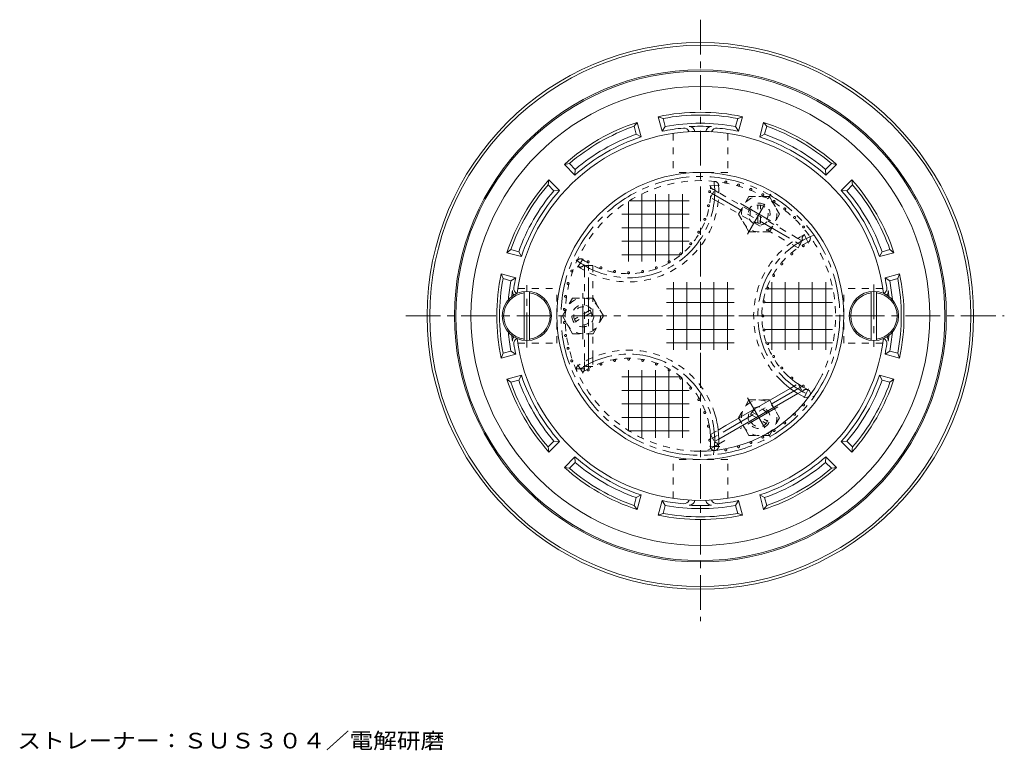
# Model space of a CAD drawing. Units: millimetres. Extents: x -287 to 235, y -348 to 373.
# Drawn here: x -285 to 75, y 106 to 373 of the extents above; entities that cross this region are included whole.
import ezdxf

# ---------------------------------------------------------------- set-up
doc = ezdxf.new("R2010")
doc.units = ezdxf.units.MM
doc.header["$LTSCALE"] = 3
for name, pattern in [('JWW_CENTER1', [6.773333, 4.233333, -0.846667, 0.846667, -0.846667]), ('JWW_DASHED1', [1.693333, 0.846667, -0.846667]), ('JWW_HOJO', [1.693333, -1.27, 0.423333])]:
    doc.linetypes.add(name, pattern=pattern)
for name, color, linetype in [('0-A', 7, 'Continuous'), ('ハッチ', 7, 'Continuous'), ('仕上', 7, 'Continuous'), ('寸法', 7, 'Continuous'), ('躯体', 7, 'Continuous'), ('通り芯', 7, 'Continuous')]:
    doc.layers.add(name, color=color, linetype=linetype)
doc.styles.add('ＭＳ ゴシック', font='msgothic.ttc', dxfattribs={"height": 1})

msp = doc.modelspace()

# ---------------------------------------------------------------- linework, layer by layer
at = {"layer": '0-A', "color": 2, "linetype": 'JWW_DASHED1', "lineweight": 9}
for p, q in [((-18.28, 308.75), (-22.03, 302.26)), ((-10.78, 308.75), (-18.28, 308.75)), ((-10.78, 308.75), (-7.02, 302.25)), ((-15.03, 298.97), (-15.03, 305.54)), ((-14.03, 298.97), (-14.03, 305.54)), ((-18.28, 295.76), (-22.03, 302.26)), ((-7.02, 302.25), (-10.77, 295.76)), ((-18.28, 295.76), (-10.77, 295.76)), ((-86.53, 265.02), (-82.77, 271.52)), ((-82.77, 271.52), (-75.28, 271.52)), ((-71.53, 265.02), (-75.28, 271.52)), ((-76.43, 267.09), (-82.12, 263.81)), ((-86.53, 265.02), (-82.77, 258.52)), ((-75.93, 266.23), (-81.62, 262.94)), ((-71.53, 265.02), (-75.28, 258.52)), ((-82.77, 258.52), (-75.28, 258.52)), ((-18.28, 234.27), (-22.03, 227.77)), ((-18.28, 234.27), (-10.77, 234.27)), ((-7.02, 227.78), (-10.77, 234.27)), ((-18.28, 221.28), (-22.03, 227.77)), ((-17.62, 228.99), (-11.93, 225.7)), ((-17.12, 229.86), (-11.43, 226.57)), ((-10.78, 221.28), (-7.02, 227.78)), ((-10.78, 221.28), (-18.28, 221.28))]:
    msp.add_line(p, q, dxfattribs=at)
at = {"layer": '0-A', "color": 2, "linetype": 'JWW_CENTER1', "lineweight": 9}
for p, q in [((-18.74, 294.96), (-10.3, 309.58)), ((-21.35, 306.2), (-7.64, 298.28)), ((-99.53, 253.53), (-99.53, 276.31)), ((27.47, 276.51), (27.47, 253.73)), ((-79.03, 256.58), (-79.03, 273.29)), ((-18.74, 235.07), (-10.43, 220.68)), ((-7.7, 231.72), (-21.42, 223.8))]:
    msp.add_line(p, q, dxfattribs=at)
at = {"layer": '0-A', "color": 2, "linetype": 'Continuous', "lineweight": 9}
for p, q in [((-100.53, 273.96), (-100.53, 256.07)), ((-98.53, 273.96), (-98.53, 256.07)), ((26.47, 256.07), (26.47, 273.96)), ((28.47, 256.07), (28.47, 273.96))]:
    msp.add_line(p, q, dxfattribs=at)
at = {"layer": '0-A', "color": 2, "linetype": 'JWW_DASHED1', "lineweight": 9}
for centre in [(-14.53, 302.25), (-79.02, 265.02), (-14.53, 227.78)]:
    msp.add_circle(centre, 6.5, dxfattribs=at)
at = {"layer": '0-A', "color": 2, "linetype": 'Continuous', "lineweight": 9}
for centre in [(-99.53, 265.02), (27.47, 265.02)]:
    msp.add_circle(centre, 9, dxfattribs=at)
at = {"layer": '0-A', "color": 2, "linetype": 'JWW_DASHED1', "lineweight": 9}
for centre, radius, start, end in [((-14.53, 302.26), 4, 60.0002, 60), ((-14.53, 302.26), 3.32, 60.0002, 60), ((-79.03, 265.02), 4, 180.0002, 180), ((-79.03, 265.02), 3.32, 180.0002, 180), ((-14.53, 227.78), 4, 300.0002, 300), ((-14.53, 227.78), 3.32, 300.0002, 300)]:
    msp.add_arc(centre, radius, start, end, dxfattribs=at)
at = {"layer": '0-A', "color": 2, "linetype": 'Continuous', "lineweight": 9}
for centre, start, end in [((-99.53, 265.02), 96.7563, 263.2437), ((-99.53, 265.02), 276.7563, 83.2437), ((27.47, 265.02), 96.7563, 263.2437), ((27.47, 265.02), 276.7563, 83.2437)]:
    msp.add_arc(centre, 8.5, start, end, dxfattribs=at)
at = {"layer": 'ハッチ', "color": 3, "linetype": 'Continuous', "lineweight": 9}
for p, q in [((-62.35, 306.94), (-62.35, 284.92)), ((-40.12, 307.15), (-62.01, 307.15)), ((-57.41, 309.62), (-57.41, 284.92)), ((-52.47, 309.62), (-52.47, 284.92)), ((-47.53, 309.62), (-47.53, 284.92)), ((-42.59, 309.62), (-42.59, 287.85)), ((-40.12, 302.21), (-64.82, 302.21)), ((-40.12, 297.27), (-64.82, 297.27)), ((-40.12, 292.33), (-64.82, 292.33)), ((-43.13, 287.39), (-64.82, 287.39)), ((-23.68, 274.9), (-48.38, 274.9)), ((-45.91, 277.37), (-45.91, 252.67)), ((-40.97, 277.37), (-40.97, 252.67)), ((-36.03, 277.37), (-36.03, 252.67)), ((-31.09, 277.37), (-31.09, 252.67)), ((-26.15, 277.37), (-26.15, 252.67)), ((12.32, 274.9), (-12.38, 274.9)), ((-9.91, 277.37), (-9.91, 252.67)), ((-4.97, 277.37), (-4.97, 252.67)), ((-0.03, 277.37), (-0.03, 252.67)), ((4.91, 277.37), (4.91, 252.67)), ((9.85, 277.37), (9.85, 252.67)), ((-23.68, 269.96), (-48.38, 269.96)), ((12.32, 269.96), (-12.38, 269.96)), ((-23.68, 265.02), (-48.38, 265.02)), ((12.32, 265.02), (-12.38, 265.02)), ((-23.68, 260.08), (-48.38, 260.08)), ((12.32, 260.08), (-12.38, 260.08)), ((-23.68, 255.14), (-48.38, 255.14)), ((12.32, 255.14), (-12.38, 255.14)), ((-62.35, 245.18), (-62.35, 223.1)), ((-57.41, 245.18), (-57.41, 220.48)), ((-52.47, 245.18), (-52.47, 220.48)), ((-47.53, 245.18), (-47.53, 220.48)), ((-43.2, 242.71), (-64.82, 242.71)), ((-42.59, 242.19), (-42.59, 220.48)), ((-40.12, 237.77), (-64.82, 237.77)), ((-40.12, 232.83), (-64.82, 232.83)), ((-40.12, 227.89), (-64.82, 227.89)), ((-40.12, 222.95), (-62.11, 222.95))]:
    msp.add_line(p, q, dxfattribs=at)
at = {"layer": 'ハッチ', "color": 3, "linetype": 'JWW_DASHED1', "lineweight": 9}
for centre in [(-26.73, 313.99), (-32.63, 310.48), (-22.08, 312.88), (-17.55, 311.32), (-13.2, 309.34), (-9.06, 306.94), (-33.08, 305.34), (-5.16, 304.17), (-34.41, 300.34), (-1.55, 301.03), (-36.6, 295.66), (1.74, 297.56), (-39.56, 291.43), (1.65, 290.7), (-77.1, 284.81), (-47.45, 284.81), (-43.22, 287.77), (-2.58, 287.73), (-83.09, 281.45), (-72.42, 282.62), (-67.42, 281.29), (-62.28, 280.83), (-57.13, 281.29), (-52.14, 282.62), (-6.24, 284.08), (-9.2, 279.84), (-84.45, 276.87), (-11.39, 275.16), (-85.36, 272.17), (-12.73, 270.17), (-85.82, 267.41), (-13.18, 265.02), (-85.82, 262.63), (-12.73, 259.87), (-85.36, 257.87), (-84.45, 253.17), (-11.39, 254.88), (-83.09, 248.58), (-67.42, 248.75), (-62.28, 249.2), (-57.13, 248.75), (-9.2, 250.19), (-77.1, 245.23), (-72.42, 247.41), (-52.14, 247.41), (-47.45, 245.23), (-6.24, 245.96), (-43.22, 242.27), (-2.58, 242.31), (-39.56, 238.61), (1.65, 239.34), (-36.6, 234.38), (1.74, 232.48), (-34.41, 229.69), (-1.55, 229.01), (-33.08, 224.7), (-9.06, 223.09), (-5.16, 225.87), (-32.63, 219.55), (-13.2, 220.7), (-26.73, 216.04), (-22.08, 217.16), (-17.55, 218.72)]:
    msp.add_circle(centre, 0.35, dxfattribs=at)
at = {"layer": 'ハッチ', "color": 3, "linetype": 'Continuous', "lineweight": 9}
for start, end in [(7.0602, 172.9398), (187.0602, 352.9398)]:
    msp.add_arc((-36.03, 265.02), 67.5, start, end, dxfattribs=at)
at = {"layer": '仕上', "color": 4, "linetype": 'JWW_DASHED1', "lineweight": 9}
for p, q in [((-46.03, 331.77), (-46.03, 317.52)), ((-26.03, 331.77), (-26.03, 317.52)), ((-26.03, 317.52), (-46.03, 317.52)), ((-32.35, 308.4), (-30.85, 311)), ((-29.28, 310.1), (-30.85, 311)), ((-0.36, 293.4), (-29.28, 310.1)), ((-29.49, 306.75), (-32.35, 308.4)), ((-29.49, 306.75), (-3.15, 291.55)), ((1.21, 292.49), (-0.36, 293.4)), ((-0.29, 289.9), (1.21, 292.49)), ((-0.29, 289.9), (-3.15, 291.55)), ((-75.44, 283.53), (-78.44, 283.53)), ((-78.44, 283.53), (-78.44, 281.71)), ((-78.44, 281.71), (-78.44, 248.32)), ((-75.44, 283.53), (-75.44, 280.22)), ((-75.44, 249.81), (-75.44, 280.22)), ((-102.78, 275.02), (-88.53, 275.02)), ((-88.53, 255.02), (-88.53, 275.02)), ((16.47, 255.02), (16.47, 275.02)), ((30.73, 275.02), (16.47, 275.02)), ((-102.78, 255.02), (-88.53, 255.02)), ((30.73, 255.02), (16.47, 255.02)), ((-75.44, 249.81), (-75.44, 246.51)), ((-78.44, 248.32), (-78.44, 246.51)), ((-75.44, 246.51), (-78.44, 246.51)), ((-3.15, 238.49), (-0.29, 240.14)), ((-0.29, 240.14), (1.21, 237.54)), ((-0.36, 236.64), (1.21, 237.54)), ((-32.35, 221.63), (-29.49, 223.28)), ((-32.35, 221.63), (-30.85, 219.03)), ((-30.85, 219.03), (-29.28, 219.94)), ((-26.03, 212.52), (-46.03, 212.52)), ((-46.03, 198.26), (-46.03, 212.52)), ((-26.03, 198.26), (-26.03, 212.52))]:
    msp.add_line(p, q, dxfattribs=at)
at = {"layer": '仕上', "color": 4, "linetype": 'JWW_CENTER1', "lineweight": 9}
for p, q in [((-30.86, 312.74), (-32.71, 312.61)), ((-31.99, 309.93), (0.67, 291.07)), ((-30.86, 312.74), (-29.04, 312.87)), ((2.72, 293.36), (1.92, 294.99)), ((2.72, 293.36), (3.53, 291.69)), ((-79.94, 284.4), (-78.9, 285.94)), ((-79.94, 284.4), (-80.96, 282.9)), ((-76.94, 246.06), (-76.94, 283.77)), ((-79.94, 245.63), (-80.96, 247.14)), ((-79.94, 245.63), (-78.9, 244.1)), ((0.85, 239.07), (-31.81, 220.21)), ((2.72, 236.68), (3.53, 238.35)), ((2.72, 236.68), (1.92, 235.04)), ((-30.86, 217.3), (-33.33, 215.87)), ((-30.86, 217.3), (-32.71, 217.43)), ((-30.86, 217.3), (-27.05, 219.5)), ((-30.86, 217.3), (-29.04, 217.17))]:
    msp.add_line(p, q, dxfattribs=at)
at = {"layer": '仕上', "color": 4, "linetype": 'Continuous', "lineweight": 9}
for p, q in [((13.47, 265.02), (16.47, 265.02)), ((-26.72, 224.88), (-3.15, 238.49)), ((-0.36, 236.64), (-29.28, 219.94)), ((-26.72, 224.88), (-29.49, 223.28))]:
    msp.add_line(p, q, dxfattribs=at)
at = {"layer": '仕上', "color": 6, "linetype": 'JWW_HOJO', "lineweight": 9}
for p, q in [((-79.94, 245.63), (-82.15, 245.63)), ((-79.94, 245.63), (-78.14, 245.63)), ((-28.94, 217.3), (-32.82, 217.3))]:
    msp.add_line(p, q, dxfattribs=at)
at = {"layer": '仕上', "color": 4, "linetype": 'Continuous', "lineweight": 9}
msp.add_circle((-36.03, 265.02), 52.5, dxfattribs=at)
at = {"layer": '仕上', "color": 4, "linetype": 'JWW_CENTER1', "lineweight": 9}
msp.add_circle((-36.03, 265.02), 51, dxfattribs=at)
at = {"layer": '仕上', "color": 4, "linetype": 'JWW_DASHED1', "lineweight": 9}
for centre, radius, start, end in [((-36.03, 265.02), 49.5, 331.8011, 268.509), ((-30.86, 312.74), 1.5, 4.1028, 184.1047), ((-62.28, 310.48), 33, 235.7575, 4.1044), ((-62.28, 310.48), 30, 235.7575, 4.1044), ((-30.86, 312.74), 1.5, 184.1026, 4.1045), ((16.47, 265.02), 33, 115.8956, 222.8765), ((16.47, 265.02), 30, 115.8956, 227.0129), ((2.72, 293.36), 1.5, 115.8949, 295.8948), ((2.72, 293.36), 1.5, 295.8956, 115.8955), ((-79.94, 284.4), 1.5, 58.6566, 232.8583), ((-79.94, 284.4), 1.5, 238.9334, 53.1351), ((-62.28, 219.55), 33, 16.7466, 124.1044), ((-62.28, 219.55), 30, 10.7542, 124.1044), ((-79.94, 245.63), 1.5, 124.1045, 304.1049), ((-79.94, 245.63), 1.5, 304.1038, 124.1042), ((2.72, 236.68), 1.5, 64.1044, 244.104), ((-30.86, 217.3), 1.5, 355.8974, 175.8964), ((-62.28, 219.55), 33, 355.8956, 355.8957)]:
    msp.add_arc(centre, radius, start, end, dxfattribs=at)
at = {"layer": '仕上', "color": 4, "linetype": 'JWW_CENTER1', "lineweight": 9}
for centre, start, end in [((-62.28, 310.48), 232.3148, 7.8382), ((-62.28, 310.48), 9.699813842773438, 9.699844360351554), ((16.47, 265.02), 110.3001, 249.6998), ((-62.28, 219.55), 350.3001, 127.5139)]:
    msp.add_arc(centre, 31.5, start, end, dxfattribs=at)
at = {"layer": '仕上', "color": 4, "linetype": 'Continuous', "lineweight": 9}
for centre, radius, start, end in [((-36.03, 265.02), 49.5, 268.509, 331.8011), ((16.47, 265.02), 33, 222.8765, 244.1044), ((16.47, 265.02), 30, 227.0129, 244.1044), ((2.72, 236.68), 1.5, 244.1049, 64.1036), ((-62.28, 219.55), 33, 355.8956, 16.7466), ((-62.28, 219.55), 30, 355.8956, 10.7542), ((-30.86, 217.3), 1.5, 175.8962, 355.8952)]:
    msp.add_arc(centre, radius, start, end, dxfattribs=at)
at = {"layer": '躯体', "color": 6, "linetype": 'Continuous', "lineweight": 9}
for p, q in [((-59.14, 335.84), (-60.31, 334.39)), ((-57.72, 330.52), (-59.14, 335.84)), ((-49.99, 332.59), (-51.42, 337.91)), ((-51.42, 337.91), (-49.68, 337.24)), ((-48.9, 334.33), (-49.68, 337.24)), ((-23.15, 334.33), (-22.37, 337.24)), ((-20.64, 337.91), (-22.37, 337.24)), ((-22.06, 332.59), (-20.64, 337.91)), ((-14.33, 330.52), (-12.91, 335.84)), ((-12.91, 335.84), (-11.74, 334.39)), ((-59.53, 331.49), (-60.31, 334.39)), ((-59.53, 331.49), (-57.72, 330.52)), ((-48.9, 334.33), (-49.99, 332.59)), ((-23.15, 334.33), (-22.06, 332.59)), ((-12.52, 331.49), (-14.33, 330.52)), ((-12.52, 331.49), (-11.74, 334.39)), ((-85.8, 320.45), (-83.96, 320.73)), ((-81.84, 318.61), (-83.96, 320.73)), ((9.78, 318.61), (11.91, 320.73)), ((13.75, 320.45), (11.91, 320.73)), ((-81.91, 316.56), (-85.8, 320.45)), ((-81.84, 318.61), (-81.91, 316.56)), ((9.78, 318.61), (9.85, 316.56)), ((9.85, 316.56), (13.75, 320.45)), ((-91.46, 314.79), (-91.74, 312.96)), ((-87.56, 310.9), (-91.46, 314.79)), ((15.51, 310.9), (19.41, 314.79)), ((19.41, 314.79), (19.69, 312.96)), ((-89.61, 310.83), (-91.74, 312.96)), ((-89.61, 310.83), (-87.56, 310.9)), ((17.56, 310.83), (15.51, 310.9)), ((17.56, 310.83), (19.69, 312.96)), ((-106.85, 288.14), (-105.4, 289.3)), ((-102.49, 288.52), (-105.4, 289.3)), ((-102.49, 288.52), (-101.53, 286.71)), ((30.44, 288.52), (29.48, 286.71)), ((30.44, 288.52), (33.35, 289.3)), ((34.8, 288.14), (33.35, 289.3)), ((-101.53, 286.71), (-106.85, 288.14)), ((29.48, 286.71), (34.8, 288.14)), ((-103.6, 278.98), (-108.92, 280.41)), ((-108.92, 280.41), (-108.25, 278.68)), ((-105.34, 277.9), (-108.25, 278.68)), ((-105.34, 277.9), (-103.6, 278.98)), ((31.55, 278.98), (36.87, 280.41)), ((33.29, 277.9), (31.55, 278.98)), ((33.29, 277.9), (36.19, 278.68)), ((36.87, 280.41), (36.19, 278.68)), ((-108.92, 249.63), (-108.25, 251.36)), ((-103.6, 251.05), (-108.92, 249.63)), ((-105.34, 252.14), (-108.25, 251.36)), ((-105.34, 252.14), (-103.6, 251.05)), ((33.29, 252.14), (31.55, 251.05)), ((31.55, 251.05), (36.87, 249.63)), ((33.29, 252.14), (36.19, 251.36)), ((36.87, 249.63), (36.19, 251.36)), ((-101.53, 243.33), (-106.85, 241.9)), ((-106.85, 241.9), (-105.4, 240.74)), ((-102.49, 241.51), (-105.4, 240.74)), ((-102.49, 241.51), (-101.53, 243.33)), ((29.48, 243.33), (34.8, 241.9)), ((30.44, 241.51), (29.48, 243.33)), ((30.44, 241.51), (33.35, 240.74)), ((34.8, 241.9), (33.35, 240.74)), ((-89.61, 219.21), (-91.74, 217.08)), ((-91.46, 215.24), (-91.74, 217.08)), ((-87.56, 219.14), (-91.46, 215.24)), ((-89.61, 219.21), (-87.56, 219.14)), ((17.56, 219.21), (15.51, 219.14)), ((15.51, 219.14), (19.41, 215.24)), ((17.56, 219.21), (19.69, 217.08)), ((19.41, 215.24), (19.69, 217.08)), ((-81.91, 213.48), (-85.8, 209.59)), ((-81.84, 211.43), (-81.91, 213.48)), ((9.78, 211.43), (9.85, 213.48)), ((9.85, 213.48), (13.75, 209.59)), ((-85.8, 209.59), (-83.96, 209.3)), ((-81.84, 211.43), (-83.96, 209.3)), ((9.78, 211.43), (11.91, 209.3)), ((13.75, 209.59), (11.91, 209.3)), ((-59.53, 198.55), (-60.31, 195.65)), ((-59.53, 198.55), (-57.72, 199.52)), ((-57.72, 199.52), (-59.14, 194.2)), ((-14.33, 199.52), (-12.91, 194.2)), ((-12.52, 198.55), (-14.33, 199.52)), ((-12.52, 198.55), (-11.74, 195.65)), ((-59.14, 194.2), (-60.31, 195.65)), ((-49.99, 197.45), (-51.42, 192.13)), ((-48.9, 195.7), (-49.99, 197.45)), ((-48.9, 195.7), (-49.68, 192.8)), ((-23.15, 195.7), (-22.06, 197.45)), ((-23.15, 195.7), (-22.37, 192.8)), ((-22.06, 197.45), (-20.64, 192.13)), ((-12.91, 194.2), (-11.74, 195.65)), ((-51.42, 192.13), (-49.68, 192.8)), ((-20.64, 192.13), (-22.37, 192.8))]:
    msp.add_line(p, q, dxfattribs=at)
for radius in [90, 89.5, 83.94]:
    msp.add_circle((-36.03, 265.02), radius, dxfattribs=at)
for centre, radius, start, end in [((-36.03, 265.02), 74.5, 78.0778, 101.9222), ((-36.03, 265.02), 74.5, 108.0778, 131.9222), ((-36.03, 265.02), 73.5, 79.2915, 100.7085), ((-36.03, 265.02), 70.5, 79.4745, 100.5256), ((-36.03, 265.02), 74.5, 48.0778, 71.9222), ((-36.03, 265.02), 73.5, 109.2915, 130.7085), ((-36.03, 265.02), 70.5, 109.4745, 130.5256), ((-36.03, 265.02), 69, 95.1378, 101.6767), ((-42.03, 331.75), 2, 18.7902, 95.1379), ((-36.03, 265.02), 69.38, 86.5964, 93.4036), ((-40.03, 332.28), 2, 6.1278, 93.4034), ((-32.03, 332.28), 2, 86.5966, 173.872), ((-30.03, 331.75), 2, 84.8621, 161.2098), ((-36.03, 265.02), 69, 78.3234, 84.8622), ((-36.03, 265.02), 70.5, 49.4745, 70.5256), ((-36.03, 265.02), 73.5, 49.2915, 70.7085), ((-36.03, 265.02), 69, 108.3234, 131.6767), ((-36.03, 265.02), 69, 48.3234, 71.6767), ((-36.03, 265.02), 74.5, 138.0778, 161.9222), ((-36.03, 265.02), 74.5, 18.0778, 41.9222), ((-36.03, 265.02), 73.5, 139.2915, 160.7085), ((-36.03, 265.02), 70.5, 139.4745, 160.5256), ((-36.03, 265.02), 69, 138.3234, 161.6767), ((-36.03, 265.02), 69, 18.3234, 41.6767), ((-36.03, 265.02), 70.5, 19.4745, 40.5256), ((-36.03, 265.02), 73.5, 19.2915, 40.7085), ((-36.03, 265.02), 74.5, 168.0778, 191.9222), ((-36.03, 265.02), 73.5, 169.2914, 180), ((-36.03, 265.02), 70.5, 169.4744, 175.1544), ((-36.03, 265.02), 69, 168.3233, 171.4163), ((-36.03, 265.02), 69, 8.5837, 11.6767), ((-36.03, 265.02), 70.5, 4.8456, 10.5256), ((-36.03, 265.02), 73.5, 349.2915, 10.7085), ((-36.03, 265.02), 74.5, 348.0778, 11.9222), ((-36.03, 265.02), 69.38, 172.3235, 174.1122), ((-102.8, 274.02), 2, 172.3234, 222.5513), ((-102.28, 275.02), 2, 171.4168, 242.8192), ((30.22, 275.02), 2, 297.1808, 8.5832), ((30.75, 274.02), 2, 317.4487, 7.6766), ((-36.03, 265.02), 69.38, 5.8878, 7.6765), ((-36.03, 265.02), 73.5, 180, 190.7086), ((-36.03, 265.02), 70.5, 184.8456, 190.5256), ((-36.03, 265.02), 69.38, 185.8878, 187.6765), ((-102.8, 256.02), 2, 137.4487, 187.6766), ((-102.28, 255.02), 2, 117.1808, 188.5832), ((30.22, 255.02), 2, 351.4168, 62.8192), ((30.75, 256.02), 2, 352.3234, 42.5513), ((-36.03, 265.02), 69.38, 352.3235, 354.1122), ((-36.03, 265.02), 70.5, 349.4744, 355.1544), ((-36.03, 265.02), 69, 188.5837, 191.6767), ((-36.03, 265.02), 69, 348.3233, 351.4163), ((-36.03, 265.02), 74.5, 198.0778, 221.9222), ((-36.03, 265.02), 70.5, 199.4744, 220.5255), ((-36.03, 265.02), 69, 198.3233, 221.6766), ((-36.03, 265.02), 69, 318.3233, 341.6766), ((-36.03, 265.02), 70.5, 319.4744, 340.5255), ((-36.03, 265.02), 74.5, 318.0778, 341.9222), ((-36.03, 265.02), 73.5, 199.2915, 220.7085), ((-36.03, 265.02), 73.5, 319.2915, 340.7085), ((-36.03, 265.02), 69, 228.3233, 251.6766), ((-36.03, 265.02), 69, 288.3233, 311.6766), ((-36.03, 265.02), 74.5, 228.0778, 251.9222), ((-36.03, 265.02), 73.5, 229.2915, 250.7085), ((-36.03, 265.02), 70.5, 229.4744, 250.5255), ((-36.03, 265.02), 74.5, 288.0778, 311.9222), ((-36.03, 265.02), 70.5, 289.4744, 310.5255), ((-36.03, 265.02), 73.5, 289.2915, 310.7085), ((-36.03, 265.02), 69, 258.3233, 264.8622), ((-36.03, 265.02), 70.5, 259.4744, 280.5255), ((-42.03, 198.29), 2, 264.8621, 341.2098), ((-40.03, 197.76), 2, 266.5966, 353.8722), ((-36.03, 265.02), 69.38, 266.5964, 273.4036), ((-32.03, 197.76), 2, 186.128, 273.4034), ((-30.03, 198.29), 2, 198.7902, 275.1379), ((-36.03, 265.02), 69, 275.1378, 281.6766), ((-36.03, 265.02), 74.5, 258.0778, 281.9222), ((-36.03, 265.02), 73.5, 259.2915, 280.7085)]:
    msp.add_arc(centre, radius, start, end, dxfattribs=at)
at = {"layer": '通り芯', "color": 3, "linetype": 'JWW_CENTER1', "lineweight": 9}
for p, q in [((-36.03, 373.39), (-36.03, 153.42)), ((-143.87, 265.02), (75.19, 265.02))]:
    msp.add_line(p, q, dxfattribs=at)
at = {"layer": '通り芯', "color": 3, "linetype": 'Continuous', "lineweight": 9}
for radius in [100, 99]:
    msp.add_arc((-36.03, 265.02), radius, 0.0002, 0, dxfattribs=at)

# ---------------------------------------------------------------- texts
at = {"layer": '寸法', "color": 4, "linetype": 'Continuous', "lineweight": 9, "style": 'ＭＳ ゴシック', "width": 1.113333}
msp.add_text('ストレーナー：ＳＵＳ３０４／電解研磨', height=5.715, dxfattribs=at).set_placement((-285.98, 106.79))

doc.saveas('drawing.dxf')
